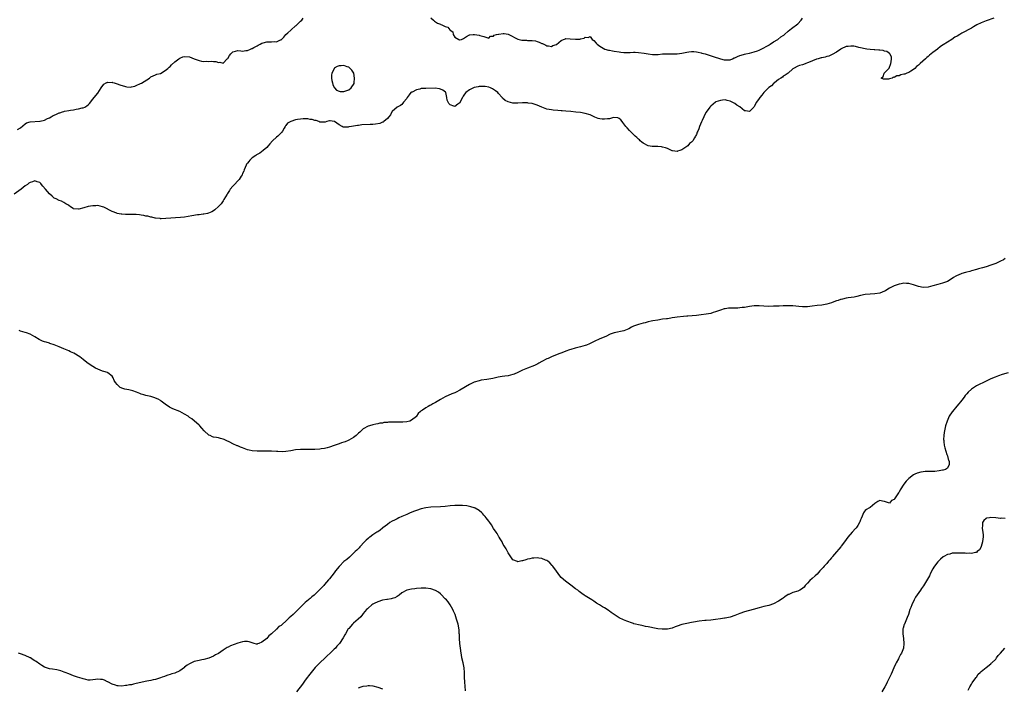
# Model space of a CAD drawing. Units: inches. Extents: x 2601000 to 2604000, y 1512000 to 1515000.
# Drawn here: x 2602869 to 2603277, y 1513109 to 1513385 of the extents above; entities that cross this region are included whole.
import ezdxf

# ---------------------------------------------------------------- set-up
doc = ezdxf.new("R2010")
doc.units = ezdxf.units.IN
doc.header["$MEASUREMENT"] = 0
doc.layers.add('LD26011512_10ft', color=133, linetype='Continuous')

msp = doc.modelspace()

# ---------------------------------------------------------------- linework, layer by layer
at = {"layer": 'LD26011512_10ft'}
for points, elevation in [([(2603272.23, 1513385.77), (2603269, 1513384.7), (2603267, 1513383.93), (2603265.14, 1513383), (2603263.84, 1513382.16), (2603263, 1513381.69), (2603259, 1513379.55), (2603258.11, 1513379), (2603257, 1513378.39), (2603256.12, 1513377.88), (2603254.83, 1513377), (2603253, 1513375.91), (2603251.23, 1513374.77), (2603251, 1513374.59), (2603250.01, 1513373.99), (2603249, 1513373.11), (2603248.93, 1513373.07), (2603248.86, 1513373), (2603247, 1513371.65), (2603246.25, 1513371), (2603245.52, 1513370.48), (2603245, 1513369.97), (2603244.44, 1513369.56), (2603243.98, 1513369), (2603241.75, 1513367), (2603241.34, 1513366.66), (2603241, 1513366.3), (2603240.24, 1513365.76), (2603239.56, 1513365), (2603239, 1513364.55), (2603237.85, 1513363.85), (2603237, 1513363.36), (2603236.23, 1513363), (2603235.32, 1513362.68), (2603235, 1513362.55), (2603233.71, 1513362.29), (2603233, 1513361.96), (2603232.07, 1513361.93), (2603231, 1513361.3), (2603230.57, 1513361.43), (2603230.1, 1513361), (2603229, 1513360.72), (2603228.54, 1513360.54), (2603227, 1513360.52), (2603226.5, 1513360.5), (2603225.61, 1513361), (2603226.41, 1513361.59), (2603226.81, 1513363), (2603227, 1513363.1), (2603228.85, 1513365.15), (2603229.61, 1513367), (2603229.68, 1513367.68), (2603229.84, 1513369), (2603229.8, 1513369.8), (2603229.1, 1513371.1), (2603229, 1513371.13), (2603227.98, 1513371.98), (2603227, 1513372.17), (2603226.35, 1513372.35), (2603225, 1513372.54), (2603224.54, 1513372.54), (2603223, 1513372.71), (2603222.69, 1513372.69), (2603221, 1513372.81), (2603219.65, 1513373), (2603219, 1513373.07), (2603217, 1513373.56), (2603216.33, 1513373.67), (2603215, 1513374.07), (2603214.22, 1513374.22), (2603213, 1513374.23), (2603211.93, 1513374.07), (2603211, 1513374), (2603209, 1513373.15), (2603208.81, 1513373), (2603207, 1513371.77), (2603205.31, 1513370.69), (2603205, 1513370.59), (2603203.89, 1513370.11), (2603203, 1513369.93), (2603202.3, 1513369.7), (2603201, 1513369.44), (2603200.67, 1513369.33), (2603199.4, 1513369), (2603198.79, 1513368.79), (2603195.43, 1513367.43), (2603195, 1513367.24), (2603194.29, 1513367), (2603193.37, 1513366.63), (2603193, 1513366.51), (2603191.78, 1513366.22), (2603191, 1513365.9), (2603189.26, 1513365), (2603189, 1513364.81), (2603186.99, 1513363), (2603185.85, 1513362.15), (2603185, 1513361.73), (2603184.63, 1513361.37), (2603183.99, 1513361), (2603183, 1513360.36), (2603181.41, 1513359), (2603181, 1513358.72), (2603180.15, 1513357.85), (2603179, 1513357.04), (2603176.93, 1513355), (2603176.08, 1513353.92), (2603175.29, 1513353), (2603175, 1513352.6), (2603173.98, 1513351), (2603173, 1513349.23), (2603172.81, 1513349), (2603171, 1513347.15), (2603169.4, 1513347.4), (2603169, 1513347.44), (2603167, 1513349.04), (2603165.83, 1513349.83), (2603165, 1513350.42), (2603163.29, 1513351.29), (2603163, 1513351.49), (2603161.77, 1513351.77), (2603161, 1513352), (2603159.89, 1513351.89), (2603159, 1513351.77), (2603157.1, 1513351.1), (2603156.89, 1513351), (2603155, 1513349.41), (2603154.8, 1513349.2), (2603154.63, 1513349), (2603153.13, 1513346.87), (2603152.42, 1513345.58), (2603152.12, 1513345), (2603151.43, 1513343.43), (2603151.15, 1513342.85), (2603150.37, 1513341), (2603149.97, 1513339.97), (2603149.55, 1513339), (2603149.37, 1513338.63), (2603149, 1513337.67), (2603148.78, 1513337.22), (2603148.7, 1513337), (2603148.3, 1513336.3), (2603147.5, 1513335), (2603147.23, 1513334.77), (2603147, 1513334.51), (2603146.12, 1513333.88), (2603145.43, 1513333), (2603143.83, 1513331.83), (2603143, 1513331.31), (2603142.19, 1513331), (2603141.24, 1513330.76), (2603141, 1513330.62), (2603139.13, 1513330.87), (2603139, 1513330.86), (2603138.69, 1513331), (2603137.6, 1513331.6), (2603137, 1513331.8), (2603136.17, 1513332.17), (2603135, 1513332.43), (2603134.53, 1513332.53), (2603133, 1513332.64), (2603130.71, 1513332.71), (2603129, 1513332.97), (2603127, 1513334), (2603126.44, 1513334.44), (2603125.78, 1513335), (2603125.39, 1513335.39), (2603125, 1513335.72), (2603124.35, 1513336.35), (2603123.59, 1513337), (2603123, 1513337.61), (2603121.54, 1513339), (2603121.3, 1513339.3), (2603120.35, 1513340.35), (2603119.75, 1513341), (2603119, 1513342.1), (2603118.61, 1513342.61), (2603118.22, 1513343), (2603117.71, 1513343.71), (2603117, 1513344.26), (2603116.53, 1513344.53), (2603114.64, 1513344.64), (2603113, 1513344.17), (2603112.16, 1513344.16), (2603111, 1513343.94), (2603110, 1513344), (2603109, 1513344.12), (2603108.26, 1513344.26), (2603107, 1513344.84), (2603106.88, 1513344.88), (2603105, 1513345.81), (2603103, 1513346.4), (2603101, 1513346.71), (2603099.07, 1513346.93), (2603097, 1513347.13), (2603095, 1513347.3), (2603093.41, 1513347.41), (2603093, 1513347.46), (2603091.55, 1513347.55), (2603089.71, 1513347.71), (2603089, 1513347.79), (2603087.97, 1513347.97), (2603087, 1513348.19), (2603086.4, 1513348.4), (2603085.05, 1513349), (2603083, 1513349.83), (2603081.79, 1513350.21), (2603081, 1513350.44), (2603079.32, 1513350.68), (2603079, 1513350.72), (2603077, 1513350.7), (2603075, 1513350.59), (2603073.34, 1513350.66), (2603073, 1513350.65), (2603071, 1513351.14), (2603069.77, 1513351.77), (2603068.7, 1513352.7), (2603068.53, 1513353), (2603067, 1513354.67), (2603066.72, 1513355), (2603065.78, 1513355.78), (2603065, 1513356.33), (2603064.57, 1513356.57), (2603063.72, 1513357), (2603063, 1513357.26), (2603061.51, 1513357.51), (2603061, 1513357.58), (2603059, 1513357.5), (2603058.56, 1513357.44), (2603056.92, 1513357.08), (2603056.68, 1513357), (2603055, 1513356.15), (2603053.5, 1513355), (2603053, 1513354.27), (2603052.45, 1513353.55), (2603052.13, 1513353), (2603051.19, 1513351.19), (2603051.1, 1513351), (2603051.08, 1513350.92), (2603051, 1513350.81), (2603050.25, 1513350.25), (2603049, 1513349.25), (2603048.56, 1513349.44), (2603047, 1513349.97), (2603046.45, 1513350.45), (2603046.19, 1513351), (2603045.82, 1513351.82), (2603045.68, 1513353), (2603045.18, 1513355), (2603045.11, 1513355.11), (2603044.04, 1513356.04), (2603043, 1513356.46), (2603042.6, 1513356.6), (2603040.78, 1513356.78), (2603037, 1513356.74), (2603036.69, 1513356.69), (2603035, 1513356.63), (2603034.43, 1513356.43), (2603033, 1513356.18), (2603031.23, 1513355.23), (2603031, 1513355.14), (2603030.75, 1513355), (2603029.96, 1513354.04), (2603029.19, 1513353), (2603029, 1513352.56), (2603027.65, 1513351), (2603027.41, 1513350.59), (2603027, 1513350.08), (2603026.37, 1513349.63), (2603025.11, 1513349), (2603025, 1513348.93), (2603023, 1513347.13), (2603022.9, 1513347), (2603022.25, 1513345.75), (2603021.61, 1513345), (2603021, 1513344.24), (2603019.48, 1513343), (2603019.23, 1513342.77), (2603019, 1513342.72), (2603017.81, 1513342.19), (2603016.11, 1513341.89), (2603015, 1513341.82), (2603013.82, 1513341.82), (2603010.38, 1513341.62), (2603009, 1513341.43), (2603008.59, 1513341.41), (2603006.18, 1513341), (2603005, 1513340.75), (2603004.7, 1513340.7), (2603003, 1513340.64), (2603002.71, 1513340.71), (2603002.21, 1513341), (2603001, 1513341.58), (2602999.11, 1513343), (2602999, 1513343.05), (2602997.24, 1513343.24), (2602997, 1513343.25), (2602995.92, 1513343), (2602995.24, 1513342.76), (2602995, 1513342.75), (2602993.28, 1513342.72), (2602993, 1513342.8), (2602992.6, 1513343), (2602991.45, 1513343.45), (2602991, 1513343.41), (2602989.88, 1513343.88), (2602989, 1513343.9), (2602988.1, 1513344.1), (2602987, 1513344.12), (2602986.12, 1513344.12), (2602985, 1513344.06), (2602983.82, 1513343.82), (2602983, 1513343.69), (2602981, 1513343), (2602979.68, 1513342.32), (2602979, 1513341.38), (2602978.78, 1513341.22), (2602978.64, 1513341), (2602978.29, 1513340.29), (2602977.59, 1513339), (2602977.34, 1513338.66), (2602977, 1513338.33), (2602976.3, 1513337.7), (2602975.59, 1513337), (2602975, 1513336.57), (2602973.37, 1513335), (2602972.24, 1513333.76), (2602971.61, 1513333), (2602971, 1513332.3), (2602969.5, 1513331), (2602968.12, 1513329.88), (2602967, 1513329.33), (2602966.81, 1513329.19), (2602966.47, 1513329), (2602965, 1513327.93), (2602963.99, 1513327), (2602963.56, 1513326.44), (2602963, 1513325.78), (2602962.67, 1513325.33), (2602962.51, 1513325), (2602961.64, 1513323), (2602961.47, 1513322.53), (2602961, 1513321.53), (2602960.79, 1513321), (2602960.39, 1513320.39), (2602959.56, 1513319), (2602959.32, 1513318.68), (2602959, 1513318.41), (2602957.71, 1513317), (2602957, 1513316.29), (2602955.91, 1513315), (2602955.53, 1513314.47), (2602955, 1513313.62), (2602954.75, 1513313.25), (2602954.59, 1513313), (2602953.31, 1513310.69), (2602953, 1513310.25), (2602952.08, 1513309), (2602951, 1513307.78), (2602949.53, 1513306.47), (2602949, 1513306.09), (2602948.32, 1513305.68), (2602946.89, 1513305.11), (2602946.46, 1513305), (2602945, 1513304.72), (2602944.69, 1513304.69), (2602943, 1513304.43), (2602942.36, 1513304.36), (2602939.98, 1513303.98), (2602937, 1513303.45), (2602935.23, 1513303.23), (2602929.17, 1513302.83), (2602927.23, 1513302.77), (2602927, 1513302.79), (2602926.84, 1513302.84), (2602925, 1513302.96), (2602924.81, 1513303), (2602923.37, 1513303.37), (2602923, 1513303.39), (2602921.79, 1513303.79), (2602921, 1513303.9), (2602920.13, 1513304.13), (2602919, 1513304.3), (2602918.37, 1513304.37), (2602917, 1513304.48), (2602912.53, 1513304.53), (2602911, 1513304.63), (2602910.68, 1513304.68), (2602909.06, 1513305), (2602908.98, 1513305.02), (2602907, 1513305.82), (2602903.54, 1513307.54), (2602903, 1513307.75), (2602902, 1513308), (2602901, 1513308.22), (2602900.19, 1513308.19), (2602899, 1513308.18), (2602897.96, 1513307.96), (2602897, 1513307.81), (2602895.29, 1513307.29), (2602893.19, 1513306.81), (2602893, 1513306.74), (2602891, 1513306.92), (2602890.81, 1513307), (2602889.71, 1513307.71), (2602889, 1513308.23), (2602888.57, 1513308.57), (2602887.81, 1513309), (2602887, 1513309.56), (2602886.01, 1513310.01), (2602885, 1513310.33), (2602883.73, 1513311), (2602883, 1513311.34), (2602882.17, 1513312.17), (2602881, 1513313.13), (2602879.35, 1513315), (2602878.3, 1513316.3), (2602877.67, 1513317), (2602877.38, 1513317.38), (2602877, 1513317.77), (2602875.89, 1513318.11), (2602875, 1513318.47), (2602873.94, 1513318.07), (2602873, 1513317.78), (2602872.53, 1513317.47), (2602871.89, 1513317), (2602871, 1513316.39), (2602869.34, 1513315), (2602866.43, 1513313)], 7730), ([(2602867.72, 1513339.72), (2602869, 1513340.38), (2602871, 1513342.1), (2602871.56, 1513342.44), (2602873, 1513342.91), (2602873.07, 1513342.93), (2602877, 1513343.16), (2602877.22, 1513343.22), (2602879, 1513343.59), (2602880.22, 1513344.22), (2602881, 1513344.53), (2602881.74, 1513345), (2602882.56, 1513345.44), (2602883, 1513345.69), (2602883.95, 1513346.05), (2602885, 1513346.57), (2602885.37, 1513346.63), (2602886.47, 1513347), (2602887, 1513347.15), (2602887.24, 1513347.24), (2602889, 1513347.54), (2602889.77, 1513347.77), (2602891, 1513347.9), (2602892.11, 1513348.11), (2602893, 1513348.21), (2602894.63, 1513348.63), (2602895, 1513348.7), (2602895.64, 1513349), (2602896.53, 1513349.47), (2602897, 1513349.89), (2602897.57, 1513350.43), (2602899, 1513352.24), (2602899.56, 1513353), (2602901, 1513354.76), (2602902.48, 1513357), (2602903.58, 1513358.42), (2602904.45, 1513359), (2602905, 1513359.24), (2602905.19, 1513359.19), (2602907, 1513359.25), (2602907.18, 1513359.18), (2602907.82, 1513359), (2602909, 1513358.64), (2602910.15, 1513358.15), (2602912.53, 1513357.47), (2602913, 1513357.36), (2602914.72, 1513357.28), (2602915, 1513357.31), (2602916.37, 1513357.63), (2602917, 1513357.88), (2602918.69, 1513358.69), (2602919.12, 1513358.88), (2602922.41, 1513361), (2602923, 1513361.48), (2602924.03, 1513361.97), (2602925, 1513362.39), (2602925.45, 1513362.55), (2602927, 1513362.96), (2602929, 1513364.07), (2602930.08, 1513365), (2602930.55, 1513365.45), (2602931, 1513365.8), (2602931.58, 1513366.42), (2602933, 1513367.67), (2602934.61, 1513369), (2602935, 1513369.28), (2602936.24, 1513369.76), (2602937, 1513369.99), (2602939, 1513369.73), (2602940.95, 1513368.95), (2602943, 1513368.23), (2602944.06, 1513368.06), (2602945, 1513367.92), (2602945.94, 1513367.94), (2602947, 1513367.92), (2602947.99, 1513367.99), (2602949, 1513367.84), (2602949.9, 1513367.9), (2602951, 1513367.38), (2602951.53, 1513367.53), (2602953, 1513367.18), (2602954.7, 1513369), (2602954.86, 1513369.14), (2602955.63, 1513370.37), (2602956.09, 1513371), (2602957, 1513371.88), (2602958.12, 1513372.12), (2602959, 1513372.39), (2602960.24, 1513372.24), (2602961, 1513372.2), (2602962.36, 1513372.36), (2602963, 1513372.38), (2602964.31, 1513373), (2602964.81, 1513373.19), (2602965, 1513373.29), (2602965.66, 1513373.66), (2602967, 1513374.36), (2602967.45, 1513374.55), (2602968.24, 1513375), (2602969, 1513375.41), (2602969.6, 1513375.6), (2602971, 1513375.98), (2602972.02, 1513376.02), (2602973, 1513376.02), (2602974.12, 1513376.12), (2602975, 1513376.06), (2602976.77, 1513376.77), (2602977, 1513376.82), (2602978.08, 1513377.92), (2602978.91, 1513379), (2602979.72, 1513379.72), (2602981, 1513380.89), (2602981.1, 1513381), (2602983, 1513382.57), (2602983.22, 1513382.78), (2602983.48, 1513383), (2602985, 1513384.57), (2602985.51, 1513385), (2602986.15, 1513385.85)], 7720), ([(2603039, 1513385.98), (2603040.15, 1513385), (2603040.51, 1513384.51), (2603041, 1513384.26), (2603041.73, 1513383.73), (2603043, 1513383.25), (2603043.2, 1513383.2), (2603043.59, 1513383), (2603045, 1513382.34), (2603046.08, 1513382.08), (2603046.87, 1513381), (2603046.94, 1513380.94), (2603047, 1513380.81), (2603048.13, 1513380.13), (2603048.26, 1513379), (2603049, 1513377.9), (2603050.56, 1513377), (2603050.89, 1513376.89), (2603051, 1513376.83), (2603051.71, 1513377), (2603052.58, 1513377.42), (2603053, 1513377.65), (2603053.76, 1513378.24), (2603055, 1513378.84), (2603055.13, 1513378.87), (2603056.55, 1513379), (2603057, 1513379.06), (2603057.03, 1513379.03), (2603059, 1513378.8), (2603059.36, 1513378.64), (2603061, 1513378.18), (2603063, 1513377.51), (2603063.72, 1513378.28), (2603065, 1513378.39), (2603065.26, 1513378.74), (2603066.24, 1513379), (2603067, 1513379.15), (2603067.16, 1513379.16), (2603069, 1513379.43), (2603069.41, 1513379.41), (2603071, 1513379.14), (2603071.11, 1513379.11), (2603071.27, 1513379), (2603075, 1513377.06), (2603076.68, 1513376.68), (2603077, 1513376.63), (2603078.62, 1513376.62), (2603079, 1513376.59), (2603080.6, 1513376.6), (2603081, 1513376.54), (2603082.4, 1513376.4), (2603083, 1513376.17), (2603083.92, 1513375.92), (2603085, 1513375.34), (2603085.26, 1513375.26), (2603086.61, 1513374.61), (2603087, 1513374.37), (2603087.71, 1513374.29), (2603089, 1513374.12), (2603089.58, 1513374.42), (2603091, 1513374.93), (2603093, 1513376.56), (2603093.98, 1513377), (2603094.73, 1513377.27), (2603095, 1513377.31), (2603096.72, 1513377.28), (2603098.93, 1513377.07), (2603100.84, 1513377.16), (2603101, 1513377.22), (2603102.49, 1513377.51), (2603103, 1513377.97), (2603104.21, 1513377.79), (2603105, 1513378.17), (2603105.8, 1513377), (2603106.53, 1513376.53), (2603107.47, 1513375.47), (2603107.92, 1513375), (2603109, 1513374.24), (2603109.76, 1513373.76), (2603111.07, 1513373), (2603112.54, 1513372.54), (2603113, 1513372.5), (2603114.26, 1513372.26), (2603115, 1513372.19), (2603117, 1513371.87), (2603117.77, 1513371.77), (2603119, 1513371.56), (2603121, 1513371.55), (2603121.57, 1513371.57), (2603123, 1513371.68), (2603123.66, 1513371.66), (2603125, 1513371.63), (2603127.33, 1513371.33), (2603129, 1513371.02), (2603130.78, 1513370.78), (2603131, 1513370.73), (2603133, 1513370.77), (2603133.2, 1513370.8), (2603135, 1513370.99), (2603137, 1513371.05), (2603139, 1513370.97), (2603141, 1513370.98), (2603143, 1513371.26), (2603145, 1513371.71), (2603145.86, 1513371.86), (2603147, 1513372), (2603147.97, 1513371.97), (2603149, 1513371.85), (2603149.73, 1513371.73), (2603151, 1513371.41), (2603151.34, 1513371.34), (2603152.67, 1513371), (2603156.03, 1513369.97), (2603158.99, 1513368.99), (2603160.59, 1513368.59), (2603161, 1513368.51), (2603163, 1513368.59), (2603163.99, 1513369), (2603164.68, 1513369.32), (2603165, 1513369.44), (2603166.02, 1513369.98), (2603167, 1513370.36), (2603167.53, 1513370.47), (2603169, 1513370.9), (2603169.55, 1513371), (2603171, 1513371.34), (2603173, 1513371.9), (2603174.34, 1513372.34), (2603175, 1513372.6), (2603175.84, 1513373), (2603176.66, 1513373.34), (2603177, 1513373.45), (2603177.9, 1513374.1), (2603179, 1513374.63), (2603179.19, 1513374.81), (2603179.56, 1513375), (2603181, 1513376.01), (2603182.76, 1513377), (2603184, 1513378), (2603185, 1513378.62), (2603185.19, 1513378.81), (2603185.48, 1513379), (2603187, 1513380.38), (2603188.43, 1513381.57), (2603189, 1513381.93), (2603190.46, 1513383), (2603191, 1513383.46), (2603192.43, 1513385), (2603193, 1513385.79)], 7720), ([(2603277, 1513286.29), (2603276.18, 1513285.82), (2603275, 1513285.2), (2603273, 1513284.31), (2603271.89, 1513283.88), (2603271, 1513283.58), (2603269, 1513282.94), (2603267.48, 1513282.52), (2603267, 1513282.36), (2603265.92, 1513282.08), (2603265, 1513281.77), (2603263, 1513281.21), (2603262.23, 1513281), (2603261, 1513280.7), (2603260.54, 1513280.54), (2603259, 1513280.13), (2603257.45, 1513279.45), (2603257, 1513279.29), (2603256.49, 1513279), (2603255.56, 1513278.44), (2603255, 1513278.04), (2603253, 1513276.87), (2603251, 1513276.1), (2603249, 1513275.51), (2603247, 1513274.96), (2603245, 1513274.49), (2603243, 1513274.35), (2603241, 1513274.7), (2603239, 1513275.38), (2603237, 1513275.95), (2603236.02, 1513276.02), (2603235, 1513276.05), (2603233.89, 1513275.89), (2603233, 1513275.71), (2603231, 1513275.02), (2603229.62, 1513274.38), (2603229, 1513273.99), (2603228.35, 1513273.65), (2603227.38, 1513273), (2603227, 1513272.76), (2603225, 1513272), (2603223, 1513271.7), (2603221, 1513271.62), (2603219, 1513271.4), (2603217.05, 1513270.95), (2603215.42, 1513270.58), (2603215, 1513270.47), (2603214.35, 1513270.34), (2603211.93, 1513270.07), (2603211, 1513269.9), (2603209.51, 1513269.51), (2603209, 1513269.4), (2603208.69, 1513269.31), (2603207.76, 1513269), (2603207, 1513268.76), (2603206.6, 1513268.6), (2603205, 1513268.02), (2603203, 1513267.37), (2603201, 1513267.01), (2603199, 1513266.88), (2603197, 1513266.65), (2603195, 1513266.37), (2603193.66, 1513266.34), (2603193, 1513266.31), (2603191.49, 1513266.51), (2603189, 1513266.77), (2603187, 1513266.77), (2603185.31, 1513266.69), (2603185, 1513266.7), (2603183.37, 1513266.63), (2603183, 1513266.63), (2603181, 1513266.54), (2603179, 1513266.48), (2603177, 1513266.56), (2603175, 1513266.71), (2603173, 1513266.72), (2603171, 1513266.46), (2603169, 1513266.11), (2603168.02, 1513265.98), (2603167, 1513265.87), (2603166.17, 1513265.83), (2603163, 1513265.78), (2603162.29, 1513265.71), (2603161, 1513265.54), (2603160.56, 1513265.44), (2603159, 1513264.99), (2603157, 1513264.22), (2603155.93, 1513263.93), (2603155, 1513263.62), (2603153, 1513263.25), (2603150.94, 1513262.94), (2603149, 1513262.75), (2603145.5, 1513262.5), (2603145, 1513262.44), (2603143.63, 1513262.37), (2603141, 1513262.06), (2603140.12, 1513261.88), (2603139, 1513261.72), (2603138.41, 1513261.59), (2603137, 1513261.4), (2603136.66, 1513261.34), (2603135, 1513261.15), (2603133, 1513260.86), (2603131, 1513260.5), (2603130.34, 1513260.34), (2603129, 1513260.07), (2603127.75, 1513259.75), (2603127, 1513259.58), (2603125, 1513259.03), (2603123, 1513258.25), (2603122.16, 1513257.84), (2603121, 1513257.21), (2603119, 1513256.39), (2603115, 1513255.6), (2603113.35, 1513255), (2603113, 1513254.85), (2603111.76, 1513254.24), (2603108.79, 1513253), (2603107, 1513252.16), (2603104.78, 1513251), (2603103.49, 1513250.51), (2603103, 1513250.38), (2603101.96, 1513250.04), (2603101, 1513249.79), (2603100.39, 1513249.61), (2603098.81, 1513249.19), (2603097, 1513248.66), (2603096.46, 1513248.46), (2603095, 1513248.01), (2603093.33, 1513247.33), (2603092.46, 1513247), (2603090.01, 1513245.99), (2603089, 1513245.62), (2603087.59, 1513245), (2603087, 1513244.73), (2603085, 1513243.68), (2603083.79, 1513243), (2603083.27, 1513242.74), (2603081.9, 1513242.1), (2603079, 1513240.99), (2603077, 1513240.12), (2603075, 1513239.15), (2603073.49, 1513238.51), (2603073, 1513238.35), (2603071.96, 1513238.04), (2603071, 1513237.82), (2603069.63, 1513237.63), (2603068.57, 1513237.43), (2603066.83, 1513237.17), (2603064.68, 1513236.68), (2603063, 1513236.34), (2603062.24, 1513236.24), (2603059.9, 1513235.9), (2603059, 1513235.73), (2603057, 1513235.17), (2603056.62, 1513235), (2603055.54, 1513234.46), (2603055, 1513234.24), (2603051, 1513231.8), (2603049.52, 1513231), (2603049, 1513230.75), (2603047.7, 1513230.3), (2603044.91, 1513229.09), (2603043, 1513228), (2603041, 1513226.71), (2603039.84, 1513226.16), (2603039, 1513225.58), (2603038.56, 1513225.44), (2603037.88, 1513225), (2603037, 1513224.52), (2603035.53, 1513223.53), (2603035, 1513223.23), (2603034.7, 1513223), (2603033.79, 1513222.21), (2603033.07, 1513221), (2603033, 1513220.92), (2603031, 1513219.35), (2603030.24, 1513219), (2603029, 1513218.7), (2603027.44, 1513218.56), (2603027, 1513218.55), (2603025.43, 1513218.57), (2603025, 1513218.6), (2603023, 1513218.6), (2603021.45, 1513218.55), (2603021, 1513218.48), (2603019.6, 1513218.4), (2603019, 1513218.23), (2603017.87, 1513218.13), (2603017, 1513217.87), (2603016.22, 1513217.78), (2603015, 1513217.46), (2603014.59, 1513217.41), (2603013, 1513216.95), (2603011, 1513215.82), (2603010.2, 1513215), (2603009.53, 1513214.47), (2603009, 1513213.99), (2603008.01, 1513213), (2603007, 1513212.3), (2603005, 1513211.08), (2603004.82, 1513211), (2603003.49, 1513210.51), (2603003, 1513210.28), (2603002.02, 1513209.98), (2603001, 1513209.57), (2602999, 1513208.86), (2602997, 1513208.23), (2602996.01, 1513208.01), (2602995, 1513207.75), (2602993.52, 1513207.52), (2602993, 1513207.43), (2602991, 1513207.28), (2602989.25, 1513207.25), (2602987.3, 1513207.31), (2602987, 1513207.33), (2602985.29, 1513207.29), (2602985, 1513207.3), (2602983, 1513207.09), (2602981, 1513206.74), (2602979, 1513206.46), (2602977.63, 1513206.37), (2602975.59, 1513206.41), (2602975, 1513206.46), (2602973, 1513206.58), (2602971.37, 1513206.63), (2602967, 1513206.62), (2602965, 1513206.76), (2602963.75, 1513207), (2602963, 1513207.16), (2602961.64, 1513207.64), (2602961, 1513207.9), (2602960.2, 1513208.2), (2602959, 1513208.78), (2602958.84, 1513208.84), (2602957, 1513209.66), (2602955.67, 1513210.33), (2602954.15, 1513211), (2602953.37, 1513211.37), (2602953, 1513211.57), (2602951.88, 1513211.88), (2602951, 1513212.07), (2602950.2, 1513212.2), (2602949, 1513212.43), (2602948.56, 1513212.56), (2602947.53, 1513213), (2602947, 1513213.26), (2602945.11, 1513215), (2602944.11, 1513216.11), (2602943.26, 1513217), (2602943, 1513217.29), (2602939.95, 1513219.95), (2602939, 1513220.55), (2602938.76, 1513220.76), (2602938.41, 1513221), (2602937, 1513221.84), (2602934.96, 1513222.96), (2602932.09, 1513224.09), (2602931, 1513224.65), (2602930.76, 1513224.76), (2602929, 1513226.03), (2602927.31, 1513227.31), (2602927, 1513227.52), (2602926.04, 1513228.04), (2602925, 1513228.54), (2602924.67, 1513228.67), (2602923, 1513229.15), (2602921, 1513229.61), (2602920.14, 1513229.86), (2602919, 1513230.24), (2602918.47, 1513230.47), (2602917.03, 1513231.03), (2602915.57, 1513231.57), (2602915, 1513231.73), (2602913.96, 1513231.96), (2602912.3, 1513232.3), (2602911, 1513232.69), (2602910.77, 1513232.77), (2602910.37, 1513233), (2602909, 1513234.15), (2602908.32, 1513235), (2602907.85, 1513235.85), (2602907.34, 1513237), (2602907, 1513237.58), (2602905.25, 1513239), (2602905.09, 1513239.09), (2602903.59, 1513239.59), (2602903, 1513239.75), (2602901, 1513240.57), (2602900.15, 1513241), (2602899, 1513241.65), (2602897, 1513242.91), (2602895.86, 1513243.86), (2602895, 1513244.49), (2602893.6, 1513245.6), (2602891.1, 1513247.1), (2602889.76, 1513247.76), (2602889, 1513248.11), (2602887, 1513248.95), (2602885, 1513249.72), (2602883.69, 1513250.31), (2602883, 1513250.57), (2602881.18, 1513251.18), (2602881, 1513251.26), (2602879.63, 1513251.63), (2602879, 1513251.84), (2602878.16, 1513252.16), (2602877, 1513252.67), (2602876.79, 1513252.79), (2602875, 1513253.85), (2602873, 1513255), (2602871.55, 1513255.55), (2602871, 1513255.74), (2602870.02, 1513256.02), (2602869, 1513256.26), (2602868.47, 1513256.47)], 7740), ([(2603278.18, 1513239), (2603275.7, 1513238.3), (2603274.2, 1513237.8), (2603272.75, 1513237.25), (2603271, 1513236.53), (2603269, 1513235.62), (2603265, 1513233.56), (2603264.64, 1513233.36), (2603263, 1513232.31), (2603261.62, 1513231), (2603261, 1513230.37), (2603260.41, 1513229.59), (2603260.01, 1513229), (2603259, 1513227.74), (2603258.43, 1513227), (2603257.8, 1513226.2), (2603256.85, 1513225.15), (2603255.12, 1513223), (2603255, 1513222.84), (2603253.78, 1513221), (2603252.85, 1513219), (2603252.27, 1513217), (2603251.8, 1513215), (2603251.7, 1513214.3), (2603251.49, 1513213), (2603251.44, 1513211.43), (2603251.47, 1513211), (2603251.59, 1513210.41), (2603251.73, 1513209), (2603251.91, 1513207.91), (2603252.83, 1513205.17), (2603252.88, 1513204.88), (2603253, 1513204.6), (2603253.33, 1513203.33), (2603253.49, 1513203), (2603253.71, 1513202.29), (2603253.77, 1513201), (2603253, 1513199.6), (2603252.17, 1513199), (2603251.3, 1513198.7), (2603251, 1513198.66), (2603249.62, 1513198.38), (2603247.77, 1513198.23), (2603243.83, 1513198.17), (2603243, 1513198.04), (2603242.05, 1513197.95), (2603240.53, 1513197.47), (2603239.52, 1513197), (2603239, 1513196.78), (2603237, 1513195.25), (2603236.8, 1513195), (2603235.9, 1513194.1), (2603235, 1513192.94), (2603233.43, 1513190.57), (2603233, 1513189.59), (2603232.71, 1513189.29), (2603231.7, 1513187.7), (2603231.11, 1513186.89), (2603231, 1513186.62), (2603229.84, 1513186.16), (2603229, 1513185.04), (2603227, 1513185.79), (2603226.1, 1513185.9), (2603225, 1513186.13), (2603224.25, 1513185.75), (2603223, 1513184.91), (2603221, 1513183.3), (2603220.46, 1513183), (2603219.55, 1513182.45), (2603219, 1513181.99), (2603218.56, 1513181.44), (2603218.27, 1513181), (2603217.67, 1513179.67), (2603217.22, 1513178.78), (2603217, 1513178.22), (2603216.7, 1513177.3), (2603216.56, 1513177), (2603215.88, 1513175.88), (2603215.39, 1513175), (2603215.22, 1513174.78), (2603215, 1513174.52), (2603213.51, 1513173), (2603211.76, 1513171), (2603210.41, 1513169), (2603209, 1513167.29), (2603208.79, 1513167), (2603207.98, 1513166.02), (2603207, 1513164.89), (2603205.43, 1513163), (2603205.25, 1513162.75), (2603205, 1513162.47), (2603204.34, 1513161.66), (2603203.73, 1513161), (2603203, 1513160.14), (2603201.91, 1513159), (2603201.5, 1513158.5), (2603200.12, 1513157), (2603199, 1513155.7), (2603198.29, 1513155), (2603197, 1513153.83), (2603196.03, 1513153), (2603195, 1513151.94), (2603194.14, 1513151), (2603193.64, 1513150.36), (2603192.6, 1513149.4), (2603191.87, 1513149), (2603191, 1513148.66), (2603189, 1513148.12), (2603187.32, 1513147.32), (2603187, 1513147.2), (2603185.68, 1513146.32), (2603185, 1513145.74), (2603184.54, 1513145.46), (2603183, 1513144.45), (2603181, 1513143.46), (2603179, 1513142.76), (2603177, 1513142.29), (2603175, 1513141.77), (2603172.48, 1513141), (2603169, 1513140.02), (2603167, 1513139.36), (2603165, 1513138.61), (2603163, 1513137.92), (2603161, 1513137.44), (2603160.6, 1513137.4), (2603159, 1513137.18), (2603157, 1513136.96), (2603155, 1513136.68), (2603153, 1513136.47), (2603152.45, 1513136.45), (2603150.21, 1513136.21), (2603147.84, 1513135.84), (2603147, 1513135.69), (2603145, 1513135.3), (2603143, 1513134.82), (2603141, 1513134.13), (2603140.17, 1513133.83), (2603139, 1513133.35), (2603137, 1513132.9), (2603136.9, 1513132.9), (2603134.89, 1513132.89), (2603133.11, 1513133.11), (2603131, 1513133.49), (2603130.37, 1513133.63), (2603129, 1513133.89), (2603127.93, 1513134.07), (2603127, 1513134.26), (2603126.43, 1513134.43), (2603125, 1513134.66), (2603123.74, 1513135), (2603123.17, 1513135.17), (2603123, 1513135.2), (2603121.68, 1513135.68), (2603121, 1513135.89), (2603120.19, 1513136.19), (2603118.77, 1513136.77), (2603117, 1513137.67), (2603115, 1513139.01), (2603113.74, 1513139.74), (2603113, 1513140.34), (2603112.58, 1513140.58), (2603112.07, 1513141), (2603111, 1513141.68), (2603110.17, 1513142.17), (2603108.89, 1513143), (2603107.68, 1513143.68), (2603106.47, 1513144.47), (2603105.72, 1513145), (2603105, 1513145.41), (2603103, 1513146.69), (2603102.59, 1513147), (2603101.62, 1513147.62), (2603101, 1513148.1), (2603100.46, 1513148.46), (2603099.84, 1513149), (2603099, 1513149.66), (2603097, 1513151.14), (2603095.89, 1513151.89), (2603094.76, 1513152.76), (2603093, 1513154.31), (2603092.39, 1513155), (2603091, 1513156.87), (2603089.58, 1513159), (2603089.33, 1513159.33), (2603088.36, 1513160.36), (2603087.48, 1513161), (2603087, 1513161.32), (2603086.49, 1513161.51), (2603085, 1513162.15), (2603083.73, 1513162.27), (2603083, 1513162.4), (2603081.74, 1513162.26), (2603081, 1513162.27), (2603080.02, 1513161.98), (2603079, 1513161.85), (2603078.37, 1513161.63), (2603077, 1513161.26), (2603076.76, 1513161.24), (2603075, 1513160.83), (2603074.85, 1513160.85), (2603073, 1513161.6), (2603071, 1513164.47), (2603070.16, 1513166.16), (2603069.61, 1513167), (2603069.41, 1513167.41), (2603069, 1513168.02), (2603068.69, 1513168.69), (2603068.51, 1513169), (2603067.77, 1513170.23), (2603067.33, 1513171), (2603067.19, 1513171.19), (2603067, 1513171.44), (2603066.44, 1513172.44), (2603066.09, 1513173), (2603065, 1513174.64), (2603064.1, 1513176.1), (2603063.44, 1513177), (2603063, 1513177.55), (2603061.93, 1513179), (2603061.52, 1513179.52), (2603061, 1513180.1), (2603060.59, 1513180.59), (2603060.19, 1513181), (2603059, 1513182.04), (2603057.35, 1513183), (2603057.12, 1513183.12), (2603057, 1513183.16), (2603055.59, 1513183.59), (2603053.89, 1513183.89), (2603052.08, 1513184.08), (2603051, 1513184.14), (2603050.15, 1513184.15), (2603049, 1513184.12), (2603047, 1513183.95), (2603045, 1513183.74), (2603043, 1513183.58), (2603039, 1513183.36), (2603037, 1513183.11), (2603035, 1513182.68), (2603033, 1513182.07), (2603032.23, 1513181.77), (2603030.39, 1513181), (2603029, 1513180.31), (2603027, 1513179.49), (2603025.74, 1513179), (2603025, 1513178.63), (2603023.93, 1513178.07), (2603023, 1513177.56), (2603022.08, 1513177), (2603021, 1513176.22), (2603019.18, 1513174.82), (2603019, 1513174.69), (2603018.07, 1513173.93), (2603017, 1513173.24), (2603016.87, 1513173.13), (2603016.68, 1513173), (2603015, 1513171.91), (2603013.78, 1513171), (2603013.34, 1513170.66), (2603013, 1513170.38), (2603012.28, 1513169.72), (2603011.51, 1513169), (2603009.64, 1513167), (2603009.36, 1513166.64), (2603009, 1513166.3), (2603008.38, 1513165.62), (2603007.69, 1513165), (2603007, 1513164.32), (2603005.26, 1513162.74), (2603004.2, 1513161.81), (2603003, 1513160.86), (2603001.14, 1513159), (2603001, 1513158.85), (2602999.57, 1513157), (2602999, 1513156.25), (2602997.98, 1513155), (2602997, 1513153.75), (2602996.64, 1513153.36), (2602995, 1513151.38), (2602994.63, 1513151), (2602993.79, 1513150.21), (2602993, 1513149.27), (2602992.85, 1513149.15), (2602991, 1513147.25), (2602990.71, 1513147), (2602989.74, 1513146.26), (2602989, 1513145.62), (2602988.64, 1513145.36), (2602988.26, 1513145), (2602987, 1513143.96), (2602986.04, 1513143), (2602985.5, 1513142.5), (2602985, 1513141.97), (2602984.5, 1513141.5), (2602984.07, 1513141), (2602981.97, 1513139), (2602981, 1513138.12), (2602980.35, 1513137.65), (2602979.78, 1513137), (2602979, 1513136.25), (2602977.59, 1513135), (2602977.26, 1513134.74), (2602977, 1513134.46), (2602975.99, 1513134.01), (2602975, 1513132.87), (2602973.03, 1513130.97), (2602973, 1513130.93), (2602971.83, 1513130.17), (2602971, 1513128.99), (2602969, 1513127.48), (2602967.69, 1513127), (2602967.16, 1513126.84), (2602967, 1513126.74), (2602966.73, 1513126.73), (2602965.85, 1513127), (2602965, 1513127.21), (2602963.7, 1513127.7), (2602963, 1513127.85), (2602961.83, 1513127.83), (2602961, 1513127.73), (2602959.09, 1513127.09), (2602956.05, 1513125.95), (2602955, 1513125.43), (2602954.69, 1513125.31), (2602953, 1513124.24), (2602951, 1513122.88), (2602949.78, 1513122.22), (2602949, 1513121.77), (2602947, 1513120.94), (2602945, 1513120.29), (2602944.17, 1513120.17), (2602943, 1513119.88), (2602941.63, 1513119.63), (2602941, 1513119.48), (2602939.8, 1513119), (2602939, 1513118.62), (2602938.01, 1513117.99), (2602937, 1513117.14), (2602936.91, 1513117.09), (2602935, 1513115.6), (2602933, 1513114.7), (2602931.64, 1513114.36), (2602931, 1513114.14), (2602930.07, 1513113.93), (2602929, 1513113.49), (2602928.63, 1513113.37), (2602927.72, 1513113), (2602927, 1513112.72), (2602926.62, 1513112.62), (2602925, 1513112.11), (2602923.93, 1513111.93), (2602923, 1513111.7), (2602921.37, 1513111.37), (2602917, 1513110.36), (2602915.83, 1513110.17), (2602915, 1513109.92), (2602914.15, 1513109.85), (2602913, 1513109.55), (2602912.45, 1513109.55), (2602911, 1513109.36), (2602909.45, 1513109.45), (2602909, 1513109.49), (2602908.33, 1513109.67), (2602907, 1513110.08), (2602905.13, 1513111.13), (2602905, 1513111.17), (2602903.78, 1513111.78), (2602903, 1513112.01), (2602902.1, 1513112.1), (2602901, 1513112.23), (2602900.03, 1513112.03), (2602899, 1513111.96), (2602897.85, 1513111.85), (2602897, 1513111.86), (2602896.08, 1513112.08), (2602895, 1513112.31), (2602894.51, 1513112.51), (2602892.62, 1513113), (2602891, 1513113.56), (2602890, 1513114), (2602889, 1513114.37), (2602887.48, 1513115), (2602887.15, 1513115.15), (2602885.68, 1513115.68), (2602884.04, 1513116.04), (2602882.29, 1513116.29), (2602881, 1513116.51), (2602880.61, 1513116.61), (2602879.44, 1513117), (2602879, 1513117.16), (2602877.82, 1513117.82), (2602877, 1513118.37), (2602875.46, 1513119.46), (2602875, 1513119.82), (2602874.27, 1513120.27), (2602873.18, 1513121), (2602873, 1513121.1), (2602871, 1513121.97), (2602869, 1513122.73), (2602868.14, 1513123)], 7750), ([(2603277, 1513178.71), (2603275.21, 1513178.79), (2603275, 1513178.77), (2603273.04, 1513178.96), (2603271, 1513179.06), (2603270.38, 1513179), (2603269.19, 1513178.81), (2603269, 1513178.69), (2603268.08, 1513177.92), (2603267.51, 1513177), (2603267.51, 1513175.51), (2603267.42, 1513175), (2603267.44, 1513174.56), (2603267.71, 1513173), (2603267.78, 1513171.78), (2603267.8, 1513171), (2603267.74, 1513170.26), (2603267.57, 1513169), (2603267, 1513167.1), (2603266.96, 1513167), (2603266.26, 1513165.74), (2603265.39, 1513165), (2603265, 1513164.7), (2603264.7, 1513164.7), (2603263, 1513164.23), (2603262.35, 1513164.35), (2603261, 1513164.27), (2603260.35, 1513164.35), (2603258.37, 1513164.37), (2603257, 1513164.42), (2603256.32, 1513164.32), (2603255, 1513164.31), (2603253.95, 1513163.95), (2603253, 1513163.77), (2603251.55, 1513163), (2603251.22, 1513162.78), (2603250.15, 1513161.85), (2603249.25, 1513161), (2603249, 1513160.75), (2603247.63, 1513159), (2603247.39, 1513158.61), (2603247, 1513157.89), (2603246.07, 1513156.07), (2603245.54, 1513155), (2603243.09, 1513150.91), (2603242.32, 1513149.68), (2603241.86, 1513149), (2603239.85, 1513146.15), (2603239.23, 1513145), (2603238.26, 1513143), (2603237.84, 1513141.84), (2603237.5, 1513141), (2603236.82, 1513139), (2603236.28, 1513137.72), (2603236.05, 1513137), (2603235.19, 1513135), (2603235.16, 1513134.84), (2603234.68, 1513133.32), (2603234.54, 1513133), (2603234.52, 1513132.52), (2603234.54, 1513131), (2603234.84, 1513129), (2603234.99, 1513127), (2603234.78, 1513125), (2603234.01, 1513123), (2603233.62, 1513122.38), (2603233, 1513121.27), (2603232.9, 1513121.1), (2603232.69, 1513120.69), (2603231.75, 1513119), (2603231.51, 1513118.49), (2603230.84, 1513116.84), (2603229.73, 1513114.27), (2603229, 1513112.94), (2603228.11, 1513111), (2603227.75, 1513110.25), (2603227.06, 1513109), (2603225.82, 1513107)], 7760), ([(2603053.35, 1513107.35), (2603053.27, 1513109.27), (2603053.05, 1513111), (2603052.95, 1513113.05), (2603052.97, 1513115), (2603052.84, 1513116.84), (2603052.37, 1513119), (2603051.91, 1513121), (2603051.69, 1513122.31), (2603051.55, 1513123), (2603051.25, 1513125), (2603051.02, 1513126.98), (2603050.9, 1513129), (2603050.84, 1513130.84), (2603050.81, 1513131), (2603050.7, 1513132.7), (2603050.27, 1513135), (2603049.68, 1513137), (2603049.02, 1513139), (2603048.42, 1513140.42), (2603048.15, 1513141), (2603047.01, 1513143.01), (2603046.16, 1513144.16), (2603045.43, 1513145), (2603045, 1513145.46), (2603043.25, 1513147.25), (2603043, 1513147.49), (2603042.18, 1513148.18), (2603041, 1513148.95), (2603039, 1513149.58), (2603037, 1513149.82), (2603036.15, 1513149.85), (2603035, 1513149.86), (2603033, 1513149.73), (2603032.33, 1513149.67), (2603031, 1513149.48), (2603029, 1513148.99), (2603027, 1513147.93), (2603025.86, 1513147), (2603025, 1513146.41), (2603024.09, 1513145.91), (2603023, 1513145.55), (2603022.6, 1513145.4), (2603021, 1513145.23), (2603020.83, 1513145.17), (2603019, 1513144.92), (2603017, 1513144.26), (2603015.59, 1513143.59), (2603015, 1513143.28), (2603014.61, 1513143), (2603013, 1513141.66), (2603012.7, 1513141.3), (2603012.35, 1513141), (2603011, 1513139.4), (2603010.68, 1513139), (2603009.97, 1513138.03), (2603008.94, 1513137.06), (2603007, 1513135.35), (2603006.59, 1513135), (2603005, 1513133.25), (2603004.8, 1513133), (2603003.63, 1513131), (2603003.39, 1513130.61), (2603002.69, 1513129.31), (2603001.18, 1513127), (2603001, 1513126.78), (2603000.13, 1513125.87), (2602999.47, 1513125), (2602999, 1513124.58), (2602997.35, 1513123), (2602996.1, 1513121.9), (2602995.17, 1513121), (2602993, 1513119), (2602992.03, 1513117.97), (2602991.06, 1513117), (2602989.37, 1513115), (2602988.39, 1513113.61), (2602987.88, 1513113), (2602987, 1513111.82), (2602986.44, 1513111), (2602985.89, 1513110.11), (2602983.36, 1513107)], 7760), ([(2603261.66, 1513107.66), (2603262.27, 1513109), (2603263, 1513110.13), (2603263.28, 1513110.72), (2603264.78, 1513112.78), (2603264.92, 1513113), (2603264.94, 1513113.06), (2603265, 1513113.1), (2603265.73, 1513114.27), (2603266.64, 1513115), (2603267, 1513115.36), (2603269, 1513117), (2603271, 1513118.6), (2603271.2, 1513118.8), (2603271.47, 1513119), (2603273, 1513120.55), (2603273.39, 1513121), (2603273.98, 1513122.02), (2603275, 1513122.98), (2603276.75, 1513125)], 7770), ([(2603009, 1513108.6), (2603010.08, 1513109), (2603011, 1513109.37), (2603012.5, 1513109.5), (2603013, 1513109.63), (2603013.6, 1513109.6), (2603015, 1513109.41), (2603017, 1513108.9), (2603019, 1513108.15)], 7770)]:
    msp.add_lwpolyline(points, dxfattribs=dict(at, elevation=elevation))
at = {"layer": 'LD26011512_10ft', "elevation": 7730}
msp.add_lwpolyline([(2603003, 1513366.16), (2603001.9, 1513366.1), (2603001, 1513366.02), (2603000.2, 1513365.8), (2602999, 1513365.07), (2602998.93, 1513365), (2602998.89, 1513364.89), (2602997.96, 1513363), (2602997.84, 1513362.16), (2602997.85, 1513361), (2602998.04, 1513360.04), (2602998.21, 1513359), (2602998.39, 1513358.39), (2602999, 1513357.16), (2602999.11, 1513357), (2602999.99, 1513355.99), (2603001, 1513355.61), (2603001.51, 1513355.51), (2603003, 1513355.46), (2603003.73, 1513355.73), (2603005, 1513356.07), (2603006.04, 1513357), (2603007.18, 1513358.82), (2603007.2, 1513359), (2603007.44, 1513361), (2603007.06, 1513363.06), (2603006.32, 1513364.32), (2603005.6, 1513365), (2603005.28, 1513365.28), (2603005, 1513365.46), (2603004.33, 1513365.67)], close=True, dxfattribs=at)

doc.saveas('drawing.dxf')
